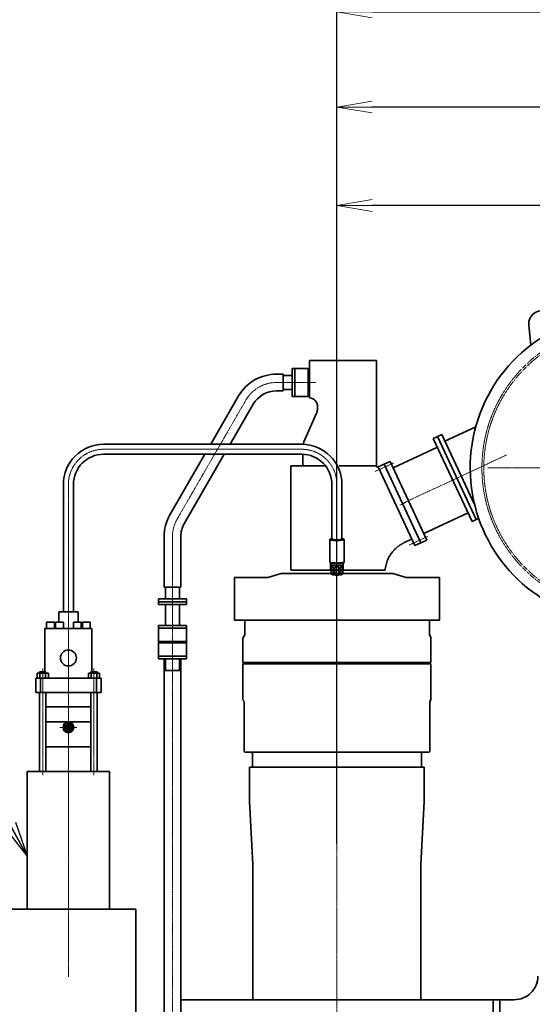
# Model space of a CAD drawing. Extents: x -23809 to 9948, y 8801 to 34538.
# Drawn here: x -20438 to -18256, y 18815 to 23008 of the extents above; entities that cross this region are included whole.
import ezdxf

# ---------------------------------------------------------------- set-up
doc = ezdxf.new("R2010")
doc.units = 0
doc.header["$LTSCALE"] = 5
doc.linetypes.add('CENTER', pattern=[2, 1.25, -0.25, 0.25, -0.25])
doc.linetypes.add('DASHED', pattern=[0.75, 0.5, -0.25])
doc.layers.get('0').update_dxf_attribs({"color": 255, "linetype": 'CONTINUOUS'})
doc.layers.get('Defpoints').update_dxf_attribs({"color": 8, "linetype": 'CONTINUOUS'})
for name, color, linetype, lineweight in [('CENT001', 2, 'CENTER', 18), ('center', 2, 'CENTER', 18), ('DASH001', 2, 'DASHED', 18), ('DIM001', 255, 'CONTINUOUS', 18), ('LINE001', 2, 'CONTINUOUS', 18), ('LINE002', 4, 'CONTINUOUS', 35)]:
    doc.layers.add(name, color=color, linetype=linetype, lineweight=lineweight)
doc.styles.add('Dim_std', font='simplex.shx', dxfattribs={"width": 0.8, "bigfont": 'extfont.shx'})
doc.dimstyles.new('S1-50', dxfattribs={"dimscale": 50, "dimtxt": 3, "dimasz": 3, "dimexe": 1, "dimexo": 0.6, "dimgap": 1, "dimtad": 3, "dimzin": 9, "dimdsep": 46, "dimtxsty": 'Dim_std', "dimblk1": 'OPEN', "dimblk2": 'OPEN', "dimsah": 1, "dimcen": 0, "dimazin": 2, "dimtfac": 1, "dimtmove": 0, "dimatfit": 0, "dimldrblk": 'OPEN', "dimfxl": 1, "dimtfill": 1, "dimtolj": 1, "dimtzin": 0, "dimarcsym": 0})

# ---------------------------------------------------------------- blocks, each defined once
blk = doc.blocks.new('_OPEN')
at = {"color": 0, "linetype": 'ByBlock'}
for p, q in [((-1, 0.167), (0, 0)), ((0, 0), (-1, -0.167)), ((0, 0), (-1, 0))]:
    blk.add_line(p, q, dxfattribs=at)
blk = doc.blocks.new('*D94')
at = {"layer": 'Defpoints', "color": 0, "ltscale": 0.5, "transparency": 16777216}
for p in [(-19087.6, 22216.6), (-19087.6, 21845.6), (-16207.6, 21146.9)]:
    blk.add_point(p, dxfattribs=at)
at = {"layer": 'DIM001', "color": 0, "linetype": 'ByBlock', "lineweight": -2, "ltscale": 0.5, "transparency": 16777216}
for p, q in [((-19087.6, 21875.6), (-19087.6, 22266.6)), ((-16207.6, 21176.9), (-16207.6, 22266.6)), ((-16357.6, 22216.6), (-18937.6, 22216.6))]:
    blk.add_line(p, q, dxfattribs=at)
at = {"layer": 'DIM001', "color": 0, "lineweight": -2, "ltscale": 0.5, "transparency": 16777216, "xscale": 150, "yscale": 150, "zscale": 150, "rotation": 180}
blk.add_blockref('_OPEN', (-19087.6, 22216.6), dxfattribs=at)
at = {"layer": 'DIM001', "color": 0, "lineweight": -2, "ltscale": 0.5, "transparency": 16777216, "xscale": 150, "yscale": 150, "zscale": 150}
blk.add_blockref('_OPEN', (-16207.6, 22216.6), dxfattribs=at)
at = {"layer": 'DIM001', "color": 0, "ltscale": 0.5, "transparency": 16777216, "insert": (-17647.6, 22341.6), "char_height": 150, "attachment_point": 5, "style": 'Dim_std', "bg_fill": 3, "box_fill_scale": 1.1, "bg_fill_color": 9, "bg_fill_true_color": 13158600, "bg_fill_transparency": 0}
blk.add_mtext('\\A1;2880', dxfattribs=at)
blk = doc.blocks.new('*D96')
at = {"layer": 'Defpoints', "color": 0, "ltscale": 0.5, "transparency": 16777216}
for p in [(-14787.6, 23041.3), (-19087.6, 21875.6), (-14787.6, 18786)]:
    blk.add_point(p, dxfattribs=at)
at = {"layer": 'DIM001', "color": 0, "linetype": 'ByBlock', "lineweight": -2, "ltscale": 0.5, "transparency": 16777216}
for p, q in [((-19087.6, 21905.6), (-19087.6, 23091.3)), ((-14787.6, 18816), (-14787.6, 23091.3)), ((-18937.6, 23041.3), (-14937.6, 23041.3))]:
    blk.add_line(p, q, dxfattribs=at)
at = {"layer": 'DIM001', "color": 0, "lineweight": -2, "ltscale": 0.5, "transparency": 16777216, "xscale": 150, "yscale": 150, "zscale": 150, "rotation": 180}
blk.add_blockref('_OPEN', (-19087.6, 23041.3), dxfattribs=at)
at = {"layer": 'DIM001', "color": 0, "lineweight": -2, "ltscale": 0.5, "transparency": 16777216, "xscale": 150, "yscale": 150, "zscale": 150}
blk.add_blockref('_OPEN', (-14787.6, 23041.3), dxfattribs=at)
at = {"layer": 'DIM001', "color": 0, "ltscale": 0.5, "transparency": 16777216, "insert": (-16937.6, 23166.3), "char_height": 150, "attachment_point": 5, "style": 'Dim_std', "bg_fill": 3, "box_fill_scale": 1.1, "bg_fill_color": 9, "bg_fill_true_color": 13158600, "bg_fill_transparency": 0}
blk.add_mtext('\\A1;4300', dxfattribs=at)
blk = doc.blocks.new('*D120')
at = {"layer": 'Defpoints', "color": 0, "ltscale": 0.5, "transparency": 16777216}
for p in [(-19087.6, 22635.8), (-15290.6, 21347.4), (-19087.6, 19470.1)]:
    blk.add_point(p, dxfattribs=at)
at = {"layer": 'DIM001', "color": 0, "linetype": 'ByBlock', "lineweight": -2, "ltscale": 0.5, "transparency": 16777216}
for p, q in [((-19087.6, 19500.1), (-19087.6, 22685.8)), ((-15290.6, 21377.4), (-15290.6, 22685.8)), ((-15440.6, 22635.8), (-18937.6, 22635.8))]:
    blk.add_line(p, q, dxfattribs=at)
at = {"layer": 'DIM001', "color": 0, "lineweight": -2, "ltscale": 0.5, "transparency": 16777216, "xscale": 150, "yscale": 150, "zscale": 150, "rotation": 180}
blk.add_blockref('_OPEN', (-19087.6, 22635.8), dxfattribs=at)
at = {"layer": 'DIM001', "color": 0, "lineweight": -2, "ltscale": 0.5, "transparency": 16777216, "xscale": 150, "yscale": 150, "zscale": 150}
blk.add_blockref('_OPEN', (-15290.6, 22635.8), dxfattribs=at)
at = {"layer": 'DIM001', "color": 0, "ltscale": 0.5, "transparency": 16777216, "insert": (-17189.1, 22800.1), "char_height": 150, "attachment_point": 5, "style": 'Dim_std', "bg_fill": 3, "box_fill_scale": 1.1, "bg_fill_color": 9, "bg_fill_true_color": 13158600, "bg_fill_transparency": 0}
blk.add_mtext('\\A1;(3797)', dxfattribs=at)

msp = doc.modelspace()

# ---------------------------------------------------------------- linework, layer by layer
at = {"layer": 'CENT001'}
for p, q in [((-19475.2513, 21387.9845), (-19767.5402, 20881.7279)), ((-19787.6366, 20806.7276), (-19787.6366, 19341.9274)), ((-20230.6374, 19520.8111), (-20230.6374, 20501.9429)), ((-20339.6374, 20245.885), (-20339.6374, 19791.485)), ((-20121.6374, 20245.885), (-20121.6374, 19791.485)), ((-20230.6374, 19994.485), (-20268.1374, 19994.485)), ((-20230.6374, 19994.485), (-20193.1374, 19994.485))]:
    msp.add_line(p, q, dxfattribs=at)
at = {"layer": 'CENT001', "ltscale": 0.5}
for p, q in [((-19087.6374, 21028.6728), (-19087.6374, 20738.7892)), ((-19787.6366, 18559.4473), (-19787.6366, 20741.6937))]:
    msp.add_line(p, q, dxfattribs=at)
at = {"layer": 'CENT001'}
for centre, start, end in [((-19345.3477, 21312.9842), 90, 149.999871), ((-20080.6374, 21028.6728), 90, 180), ((-19637.6366, 20806.7276), 149.999871, 180)]:
    msp.add_arc(centre, 150, start, end, dxfattribs=at)
at = {"layer": 'CENT001', "ltscale": 0.5}
msp.add_arc((-19237.6374, 21028.6728), 150, 0, 90, dxfattribs=at)
at = {"layer": 'center'}
for p, q in [((-19087.6374, 21845.6086), (-19087.6374, 11532.7528)), ((-19345.3477, 21462.9842), (-19177.5522, 21462.9842)), ((-18808.9518, 20947.7879), (-18364.1484, 21155.2031)), ((-20230.6374, 18932.4363), (-20230.6374, 21028.6728))]:
    msp.add_line(p, q, dxfattribs=at)
at = {"layer": 'center', "ltscale": 0.5}
for p, q in [((-18925.2817, 21084.2297), (-18845.4743, 21121.0315)), ((-18820.2545, 20940.1198), (-18795.8646, 20951.493)), ((-18815.1957, 20961.1098), (-18802.7827, 20934.4902)), ((-18780.8116, 20770.9353), (-18701.0041, 20807.7371))]:
    msp.add_line(p, q, dxfattribs=at)
at = {"layer": 'LINE001', "ltscale": 0.5}
for p, q in [((-19237.6374, 21178.6728), (-20080.6374, 21178.6728)), ((-19487.6374, 20112.4855), (-19483.1374, 20104.6913))]:
    msp.add_line(p, q, dxfattribs=at)
at = {"layer": 'LINE002'}
for p, q in [((-18919.4624, 21556.985), (-19203.8874, 21556.985)), ((-19203.8874, 21556.985), (-18919.4624, 21556.985)), ((-19203.8874, 21556.985), (-19203.8874, 21397.9845)), ((-18919.4624, 21556.985), (-18919.4624, 21103.7537)), ((-19505.9952, 21405.7345), (-19624.7635, 21200.0228)), ((-19444.5075, 21370.2344), (-19542.7797, 21200.0228)), ((-19170.175, 21360.9483), (-19170.175, 21351.8166)), ((-19174.1033, 21333.1109), (-19227.9798, 21210.4937)), ((-18677.4737, 21224.2558), (-18661.0865, 21231.8973)), ((-18659.3476, 21232.7082), (-18641.2214, 21241.1605)), ((-18848.9331, 21099.6457), (-18660.369, 21187.5746)), ((-19649.4165, 21157.3228), (-19798.2841, 20899.478)), ((-19567.4327, 21157.3228), (-19736.7964, 20863.9778)), ((-19232.5621, 21157.0094), (-19232.5621, 21108.4855)), ((-19283.5623, 20664.9855), (-19283.5623, 21108.4855)), ((-18912.2294, 21103.7537), (-18755.9217, 20768.5507)), ((-18887.1996, 21115.4548), (-18861.823, 21127.2881)), ((-18887.1475, 21115.4791), (-18730.8309, 20780.1209)), ((-18861.823, 21127.2881), (-18705.4542, 20791.9542)), ((-19108.9874, 21028.6728), (-19108.9874, 20795.7865)), ((-19066.2874, 21028.6728), (-19066.2874, 20795.5075)), ((-18718.3441, 20819.5966), (-18529.78, 20907.5255)), ((-19823.1366, 20806.6667), (-19823.1366, 20591.4504)), ((-19752.1356, 20806.2467), (-19752.1356, 20591.4504)), ((-19116.5971, 20796.1309), (-19117.5871, 20795.1601)), ((-19112.9374, 20794.7665), (-19112.6863, 20795.2614)), ((-19111.6962, 20796.2321), (-19112.6863, 20795.2614)), ((-19111.9374, 20795.7568), (-19111.696, 20796.2323)), ((-19105.7058, 20795.3994), (-19105.8874, 20795.7568)), ((-19069.3874, 20795.7568), (-19069.569, 20795.3994)), ((-19063.5788, 20796.2323), (-19063.3374, 20795.7568)), ((-19063.5786, 20796.2321), (-19062.5885, 20795.2614)), ((-19062.5885, 20795.2614), (-19062.3374, 20794.7665)), ((-19058.6777, 20796.1309), (-19057.6876, 20795.1601)), ((-18768.7618, 20796.0865), (-18800.8611, 20781.1183)), ((-19117.5871, 20795.1601), (-19117.8874, 20794.5685)), ((-19117.8874, 20794.5685), (-19117.8874, 20698.5125)), ((-19112.9374, 20794.7665), (-19112.9374, 20794.2831)), ((-19104.805, 20794.8976), (-19104.6374, 20795.1643)), ((-19070.6374, 20795.1643), (-19070.4697, 20794.8976)), ((-19062.3374, 20794.7665), (-19062.3374, 20794.283)), ((-19057.3874, 20794.5685), (-19057.6876, 20795.1601)), ((-19057.3874, 20794.5685), (-19057.3874, 20698.5125)), ((-18829.4238, 20763.433), (-18829.7834, 20763.1457)), ((-18822.3441, 20768.7204), (-18822.9108, 20768.3219)), ((-18821.7782, 20769.1143), (-18822.3441, 20768.7204)), ((-18730.8309, 20780.1209), (-18705.4542, 20791.9542)), ((-19117.8874, 20698.5125), (-19117.5871, 20697.9208)), ((-19117.5871, 20697.9208), (-19116.5971, 20696.9501)), ((-19116.1374, 20695.5417), (-19116.1374, 20696.6547)), ((-19112.9374, 20693.7774), (-19112.9374, 20686.8273)), ((-19112.9374, 20686.8273), (-19112.7215, 20686.3684)), ((-19112.1374, 20684.8075), (-19112.1374, 20647.6556)), ((-19111.7764, 20677.7298), (-19111.7764, 20647.0725)), ((-19103.3355, 20675.695), (-19103.3355, 20645.0378)), ((-19096.0783, 20675.1119), (-19096.0783, 20644.4547)), ((-19079.1964, 20675.1119), (-19079.1964, 20644.4547)), ((-19071.9393, 20675.695), (-19071.9393, 20645.0378)), ((-19063.4983, 20677.7298), (-19063.4983, 20647.0725)), ((-19058.1295, 20694.3099), (-19063.4719, 20694.3749)), ((-19063.4718, 20694.3749), (-19063.4718, 20695.2393)), ((-19063.1374, 20684.8075), (-19063.1374, 20647.6556)), ((-19062.553, 20686.3685), (-19062.3374, 20686.8273)), ((-19062.3374, 20694.3611), (-19062.3374, 20686.8273)), ((-19058.1295, 20696.2904), (-19059.747, 20696.3101)), ((-19057.6876, 20697.9208), (-19058.6777, 20696.9501)), ((-19057.6937, 20696.9836), (-19058.6318, 20696.9951)), ((-19057.6937, 20696.9836), (-19058.1295, 20696.2904)), ((-19058.1295, 20694.3099), (-19058.1295, 20696.2904)), ((-19057.6937, 20695.0031), (-19058.1295, 20694.3099)), ((-19057.6937, 20695.0031), (-19057.6937, 20697.9208)), ((-19057.6876, 20697.9208), (-19057.3874, 20698.5125)), ((-19382.3248, 20632.4855), (-19524.1374, 20632.4855)), ((-19524.1374, 20632.4855), (-19524.1374, 20450.4855)), ((-19325.1374, 20649.4855), (-19382.3248, 20632.4855)), ((-18850.1374, 20649.4855), (-19325.1374, 20649.4855)), ((-19283.5623, 20664.9855), (-19283.0623, 20664.4855)), ((-19283.0623, 20664.4855), (-18882.6374, 20664.4855)), ((-19111.7764, 20647.0725), (-19110.8395, 20646.5143)), ((-19110.8569, 20646.5242), (-19108.9756, 20645.481)), ((-19064.4179, 20646.5242), (-19066.2991, 20645.481)), ((-19064.4353, 20646.5143), (-19063.4983, 20647.0725)), ((-18850.1374, 20649.4855), (-18792.9499, 20632.4855)), ((-18792.9499, 20632.4855), (-18651.1374, 20632.4855)), ((-18651.1374, 20632.4855), (-18651.1374, 20450.4855)), ((-19823.1366, 20591.4504), (-19752.1356, 20591.4504)), ((-19817.8857, 20591.4504), (-19817.8857, 20541.4498)), ((-19817.8856, 20591.4504), (-19817.8856, 20541.4498)), ((-19757.3865, 20591.4504), (-19757.3865, 20541.4498)), ((-19757.3864, 20591.4504), (-19757.3864, 20541.4498)), ((-19847.6365, 20541.4498), (-19847.6365, 20517.4502)), ((-19847.6365, 20541.4498), (-19727.6366, 20541.4498)), ((-19847.6365, 20529.45), (-19727.6366, 20529.45)), ((-19847.6365, 20517.4502), (-19727.6366, 20517.4502)), ((-19817.8857, 20517.4502), (-19817.8857, 20428.385)), ((-19757.3865, 20517.4502), (-19757.3865, 20428.385)), ((-19727.6366, 20541.4498), (-19727.6366, 20517.4502)), ((-20271.6374, 20486.9429), (-20271.6374, 20441.985)), ((-20189.6374, 20486.9429), (-20271.6373, 20486.9429)), ((-20189.6374, 20486.9429), (-20189.6374, 20441.985)), ((-20323.1374, 20415.985), (-20323.1374, 20441.985)), ((-20290.1374, 20441.985), (-20323.1374, 20441.985)), ((-20290.1374, 20415.985), (-20290.1374, 20441.985)), ((-20285.1374, 20415.985), (-20285.1374, 20441.985)), ((-20252.1374, 20441.985), (-20285.1374, 20441.985)), ((-20252.1374, 20415.985), (-20252.1374, 20441.985)), ((-20209.1374, 20415.985), (-20209.1374, 20441.985)), ((-20176.1374, 20441.985), (-20209.1374, 20441.985)), ((-20176.1374, 20415.985), (-20176.1374, 20441.985)), ((-20171.1374, 20415.985), (-20171.1374, 20441.985)), ((-20138.1374, 20441.985), (-20171.1374, 20441.985)), ((-20138.1374, 20415.985), (-20138.1374, 20441.985)), ((-19847.6366, 20428.385), (-19847.6366, 20322.1115)), ((-19727.6367, 20428.385), (-19847.6366, 20428.385)), ((-19727.6367, 20428.385), (-19727.6367, 20318.1253)), ((-18651.1374, 20450.4855), (-19524.1374, 20450.4855)), ((-19479.6374, 20450.4855), (-19479.6374, 20388.8778)), ((-18693.6374, 20450.4855), (-18693.6374, 20388.8778)), ((-20330.6374, 20415.985), (-20330.6374, 20230.885)), ((-20130.6374, 20415.985), (-20330.6373, 20415.985)), ((-20130.6374, 20415.985), (-20130.6374, 20230.885)), ((-19727.6367, 20416.3851), (-19847.6366, 20416.3851)), ((-19479.6374, 20388.8778), (-19487.6374, 20375.0214)), ((-18693.6374, 20388.8778), (-18687.6374, 20378.4855)), ((-18687.6374, 20378.4855), (-18687.6374, 20270.4855)), ((-19727.6367, 20359.8834), (-19847.6366, 20359.8834)), ((-19727.6367, 20354.8846), (-19847.6366, 20354.8846)), ((-19487.6374, 20375.0214), (-19487.6374, 20270.4855)), ((-19847.6366, 20322.1115), (-19847.6366, 20286.3848)), ((-19727.6367, 20298.3847), (-19847.6366, 20298.3847)), ((-19727.6367, 20318.1253), (-19727.6367, 20286.3848)), ((-19727.6367, 20286.3848), (-19847.6366, 20286.3848)), ((-19823.1367, 20286.3848), (-19823.1367, 18720.9855)), ((-19817.8857, 20286.3848), (-19817.8857, 20236.3833)), ((-19757.3865, 20286.3848), (-19757.3865, 20236.3833)), ((-19752.1357, 20286.3848), (-19752.1357, 18834.9851)), ((-18687.6374, 20270.4855), (-19487.6374, 20270.4855)), ((-18687.6374, 20264.4855), (-19487.6374, 20264.4855)), ((-19487.6374, 20264.4855), (-19487.6374, 20112.4855)), ((-18687.6374, 20264.4855), (-18687.6374, 20112.4855)), ((-20363.3087, 20203.485), (-20363.3087, 20225.485)), ((-20315.966, 20225.485), (-20363.3087, 20225.485)), ((-20353.1374, 20225.485), (-20353.1374, 20230.885)), ((-20326.1374, 20230.885), (-20353.1373, 20230.885)), ((-20351.4731, 20203.485), (-20351.4731, 20225.485)), ((-20327.8017, 20203.485), (-20327.8017, 20225.485)), ((-20326.1374, 20225.485), (-20326.1374, 20230.885)), ((-20315.966, 20203.485), (-20315.966, 20225.485)), ((-20145.3087, 20203.485), (-20145.3087, 20225.485)), ((-20097.966, 20225.485), (-20145.3087, 20225.485)), ((-20135.1374, 20225.485), (-20135.1374, 20230.885)), ((-20108.1374, 20230.885), (-20135.1373, 20230.885)), ((-20133.4731, 20203.485), (-20133.4731, 20225.485)), ((-20109.8017, 20203.485), (-20109.8017, 20225.485)), ((-20108.1374, 20225.485), (-20108.1374, 20230.885)), ((-20097.966, 20203.485), (-20097.966, 20225.485)), ((-19752.1357, 20236.3833), (-19823.1367, 20236.3833)), ((-20369.6374, 20203.485), (-20369.6374, 20143.485)), ((-20091.6374, 20203.485), (-20369.6374, 20203.485)), ((-20349.6374, 20203.485), (-20349.6374, 20143.485)), ((-20111.6374, 20203.485), (-20111.6374, 20143.485)), ((-20091.6374, 20203.485), (-20091.6374, 20143.485)), ((-20091.6374, 20143.485), (-20369.6374, 20143.485)), ((-20353.1374, 19806.485), (-20353.1374, 20143.485)), ((-20326.1374, 19806.485), (-20326.1374, 20143.485)), ((-20135.1374, 19806.485), (-20135.1374, 20143.485)), ((-20108.1374, 19806.485), (-20108.1374, 20143.485)), ((-19483.1374, 20104.6913), (-19483.1374, 19892.4855)), ((-18687.6374, 20112.4855), (-18692.1374, 20104.6913)), ((-18692.1374, 20104.6913), (-18692.1374, 19892.4855)), ((-20135.1374, 20081.485), (-20326.1374, 20081.485)), ((-20135.1374, 20018.485), (-20326.1374, 20018.485)), ((-20135.1374, 19911.485), (-20326.1374, 19911.485)), ((-19480.1374, 19889.4855), (-19483.1374, 19892.4855)), ((-18695.1374, 19889.4855), (-19480.1374, 19889.4855)), ((-19453.6374, 19889.4855), (-19464.6374, 19889.4855)), ((-19447.6374, 19883.4855), (-19447.6374, 19825.4855)), ((-18727.6374, 19883.4855), (-18727.6374, 19825.4855)), ((-18695.1374, 19889.4855), (-18692.1374, 19892.4855)), ((-20405.6374, 19806.485), (-20055.1374, 19806.485)), ((-20405.6374, 19512.485), (-20405.6374, 19806.485)), ((-20055.1374, 19806.485), (-20055.1374, 19220.985)), ((-19459.1374, 19825.4855), (-19459.1374, 19678.2764)), ((-18716.1374, 19825.4855), (-19459.1374, 19825.4855)), ((-18716.1374, 19825.4855), (-18716.1374, 19678.2764)), ((-19459.1374, 19678.2764), (-19445.1374, 19411.1405)), ((-18716.1374, 19678.2764), (-18730.1374, 19411.1405)), ((-20406.1374, 19220.985), (-20406.1374, 19512.485)), ((-19445.1374, 19411.1405), (-19445.1374, 18834.9855)), ((-18730.1374, 19411.1405), (-18730.1374, 18834.9855)), ((-20055.1374, 19220.985), (-20406.1374, 19220.985)), ((-19752.6369, 18834.9855), (-19752.6369, 17604.9057)), ((-19075.3821, 18834.9855), (-19752.6369, 18834.9855)), ((-18332.9531, 18834.9855), (-19087.6374, 18834.9855)), ((-18422.6366, 18834.9855), (-18422.6366, 17334.985)), ((-18394.6381, 18834.9855), (-18422.6366, 18834.9855)), ((-18394.6381, 18834.9855), (-18394.6381, 17334.985))]:
    msp.add_line(p, q, dxfattribs=at)
at = {"layer": 'LINE002', "ltscale": 0.5}
for p, q in [((-19278.6363, 21522.9842), (-19210.1363, 21522.9842)), ((-19278.6363, 21522.9842), (-19278.6363, 21402.9842)), ((-19266.6365, 21522.9842), (-19266.6365, 21402.9842)), ((-19210.1363, 21522.9842), (-19210.1363, 21402.9842)), ((-19344.9625, 21498.4838), (-19316.6368, 21498.4838)), ((-19316.6368, 21498.4838), (-19316.6368, 21427.4837)), ((-19316.6368, 21493.2342), (-19278.6363, 21493.2342)), ((-19345.0093, 21427.4837), (-19316.6368, 21427.4837)), ((-19316.6368, 21432.7343), (-19278.6363, 21432.7343)), ((-19278.6363, 21402.9842), (-19210.1363, 21402.9842)), ((-18628.0491, 21212.9124), (-18497.1583, 21273.9478)), ((-18677.4737, 21224.2558), (-18512.6526, 20870.7958)), ((-18659.3476, 21232.7082), (-18494.5264, 20879.2481)), ((-18641.2214, 21241.1605), (-18501.1419, 20940.759)), ((-19237.6374, 21200.0228), (-20080.6374, 21200.0228)), ((-19237.6374, 21157.3228), (-20080.6374, 21157.3228)), ((-19283.5623, 21108.4855), (-19136.7376, 21108.4855)), ((-19077.7702, 21108.4855), (-18919.4624, 21108.4855)), ((-18912.2294, 21103.7537), (-18919.4624, 21103.7537)), ((-18912.2294, 21103.7537), (-18887.1475, 21115.4791)), ((-20251.9874, 21028.6728), (-20251.9874, 20486.9429)), ((-20209.2874, 21028.6728), (-20209.2874, 20486.9429)), ((-18494.5264, 20879.2481), (-18484.2735, 20884.0292)), ((-18512.6526, 20870.7958), (-18496.2794, 20878.4307)), ((-18837.5452, 20756.4521), (-18829.7834, 20763.1457)), ((-18755.9739, 20768.5267), (-18730.8309, 20780.1209)), ((-19114.6372, 20694.3205), (-19114.6372, 20670.2811)), ((-19060.6376, 20694.3404), (-19060.6376, 20670.2811)), ((-19115.6374, 20665.4856), (-19112.1374, 20665.4856)), ((-19063.1374, 20665.4856), (-19059.6373, 20665.4856)), ((-19943.277, 19220.985), (-20517.9977, 19220.985)), ((-19943.277, 19220.985), (-19943.277, 18888.985)), ((-19943.277, 18888.985), (-19943.277, 18720.9855))]:
    msp.add_line(p, q, dxfattribs=at)
at = {"layer": 'LINE002'}
for points in [[(-19116.597, 20796.1309), (-19116.8874, 20795.5587), (-19116.5897, 20794.9794), (-19115.7025, 20794.4119), (-19114.2441, 20793.8677), (-19112.244, 20793.3579), (-19109.7431, 20792.8929), (-19106.7921, 20792.4822), (-19103.4511, 20792.1342), (-19099.7883, 20791.8558), (-19095.8781, 20791.6528), (-19091.8001, 20791.5294), (-19087.6374, 20791.4879)], [(-19108.9874, 20798.3297), (-19109.7431, 20798.2246), (-19112.244, 20797.7596), (-19114.2441, 20797.2498), (-19115.7025, 20796.7056), (-19116.597, 20796.1309)], [(-19063.3374, 20795.7568), (-19063.6365, 20795.2278), (-19064.5266, 20794.7118), (-19065.9858, 20794.2215), (-19067.9781, 20793.769), (-19070.4545, 20793.3654), (-19073.3541, 20793.0208), (-19076.6053, 20792.7435), (-19080.1282, 20792.5404), (-19083.836, 20792.4165), (-19087.6374, 20792.3749), (-19091.4388, 20792.4165), (-19095.1466, 20792.5404), (-19098.6695, 20792.7435), (-19101.9207, 20793.0208), (-19104.8202, 20793.3654), (-19107.2966, 20793.769), (-19109.289, 20794.2215), (-19110.7482, 20794.7118), (-19111.6382, 20795.2278), (-19111.9374, 20795.7568)], [(-19111.696, 20796.2323), (-19111.6382, 20796.2858), (-19110.7482, 20796.8018), (-19109.289, 20797.2921), (-19108.9874, 20797.3606)], [(-19105.8874, 20795.7568), (-19105.6102, 20796.1978), (-19104.7869, 20796.6254), (-19104.6374, 20796.6701)], [(-19069.569, 20795.3994), (-19069.6646, 20795.3158), (-19070.4878, 20794.8882), (-19071.8322, 20794.4869), (-19073.6568, 20794.1242), (-19075.9062, 20793.8111), (-19078.5121, 20793.5572), (-19081.3953, 20793.3701), (-19084.4682, 20793.2555), (-19087.6374, 20793.2169), (-19090.8066, 20793.2555), (-19093.8794, 20793.3701), (-19096.7626, 20793.5572), (-19099.3685, 20793.8111), (-19101.618, 20794.1242), (-19103.4426, 20794.4869), (-19104.7869, 20794.8882), (-19105.6102, 20795.3158), (-19105.7058, 20795.3994)], [(-19087.6374, 20791.4879), (-19083.4747, 20791.5294), (-19079.3967, 20791.6528), (-19075.4865, 20791.8558), (-19071.8236, 20792.1342), (-19068.4827, 20792.4822), (-19065.5317, 20792.8929), (-19063.0307, 20793.3579), (-19061.0306, 20793.8677), (-19059.5722, 20794.4119), (-19058.6851, 20794.9794), (-19058.3874, 20795.5587), (-19058.6777, 20796.1309)], [(-19070.6374, 20796.6701), (-19070.4878, 20796.6254), (-19069.6646, 20796.1978), (-19069.3874, 20795.7568)], [(-19058.6777, 20796.1309), (-19059.5722, 20796.7056), (-19061.0306, 20797.2498), (-19063.0307, 20797.7596), (-19065.5317, 20798.2246), (-19066.2874, 20798.3297)], [(-19066.2874, 20797.3606), (-19065.9858, 20797.2921), (-19064.5266, 20796.8018), (-19063.6365, 20796.2858), (-19063.5788, 20796.2323)], [(-19117.8874, 20794.5685), (-19117.5795, 20793.9693), (-19116.662, 20793.3824), (-19115.1537, 20792.8196), (-19113.0853, 20792.2924), (-19110.4988, 20791.8115), (-19107.4469, 20791.3868), (-19103.9918, 20791.0268), (-19100.2037, 20790.7389), (-19096.1598, 20790.529), (-19091.9424, 20790.4013), (-19087.6374, 20790.3585)], [(-19114.1553, 20795.0107), (-19113.8725, 20794.741), (-19113.1412, 20794.3541), (-19111.9228, 20793.9296), (-19110.2429, 20793.5102), (-19108.1413, 20793.1171), (-19105.6624, 20792.7626), (-19102.8544, 20792.4553), (-19099.77, 20792.2019), (-19096.4659, 20792.0074), (-19093.0022, 20791.8756), (-19089.4416, 20791.809), (-19085.8484, 20791.8088), (-19082.2875, 20791.8751), (-19078.8232, 20792.0067), (-19075.518, 20792.201), (-19072.4322, 20792.4542), (-19069.6226, 20792.7613), (-19067.1418, 20793.1157), (-19065.0382, 20793.5089), (-19063.3561, 20793.9284), (-19062.1355, 20794.3533), (-19061.4026, 20794.7407), (-19061.1194, 20795.0107)], [(-19112.4481, 20794.1126), (-19112.6259, 20794.2157), (-19112.9374, 20794.7665)], [(-19087.6374, 20790.3585), (-19083.3324, 20790.4013), (-19079.115, 20790.529), (-19075.0711, 20790.7389), (-19071.283, 20791.0268), (-19067.8278, 20791.3868), (-19064.776, 20791.8115), (-19062.1895, 20792.2924), (-19060.121, 20792.8196), (-19058.6127, 20793.3824), (-19057.6953, 20793.9693), (-19057.3874, 20794.5685)], [(-19062.3374, 20794.7665), (-19062.6488, 20794.2157), (-19062.8264, 20794.1128)], [(-18837.5452, 20756.4521), (-18839.3743, 20754.7255), (-18841.38, 20752.761), (-18843.6187, 20750.474), (-18846.015, 20747.907), (-18848.3604, 20745.268)], [(-18822.9108, 20768.3219), (-18823.8154, 20767.6775), (-18824.6824, 20767.0497), (-18825.5174, 20766.4352), (-18826.3249, 20765.8317), (-18827.1113, 20765.236), (-18827.8841, 20764.6422), (-18828.6519, 20764.0435), (-18829.4238, 20763.433)], [(-18800.8611, 20781.1183), (-18802.5913, 20780.2972), (-18804.361, 20779.4277), (-18806.1066, 20778.5401), (-18807.7683, 20777.6666), (-18809.3112, 20776.8303), (-18810.7384, 20776.0348), (-18812.0495, 20775.2851), (-18813.2317, 20774.593), (-18814.2741, 20773.97), (-18815.1872, 20773.4143), (-18815.9905, 20772.9176), (-18816.7028, 20772.471), (-18817.3415, 20772.0656), (-18817.9231, 20771.6922), (-18818.4638, 20771.3415), (-18818.9794, 20771.0038), (-18819.4803, 20770.6727), (-18819.9631, 20770.3507), (-18820.4188, 20770.0442), (-18820.83, 20769.7653), (-18821.1835, 20769.524), (-18821.7782, 20769.1143)], [(-18848.3604, 20745.268), (-18851.2019, 20741.8846), (-18853.9985, 20738.3344), (-18856.7121, 20734.6541), (-18859.3178, 20730.8714), (-18861.8078, 20726.9947), (-18864.2235, 20722.9487), (-18866.6049, 20718.6355), (-18868.9793, 20713.9468), (-18871.3189, 20708.8543), (-18873.5324, 20703.4793), (-18875.5374, 20697.9821), (-18877.2953, 20692.4741), (-18878.8123, 20686.9636), (-18880.0993, 20681.4345), (-18881.1645, 20675.8616), (-18882.0114, 20670.2192), (-18882.6374, 20664.4855)], [(-19117.5871, 20697.9208), (-19116.662, 20697.3264), (-19115.1537, 20696.7636), (-19113.0853, 20696.2364), (-19110.4988, 20695.7555), (-19107.4469, 20695.3308), (-19103.9918, 20694.9708), (-19100.2037, 20694.6829), (-19096.1598, 20694.473), (-19091.9424, 20694.3453), (-19087.6374, 20694.3025)], [(-19116.597, 20696.9501), (-19115.7025, 20696.3753), (-19114.2441, 20695.8311), (-19112.244, 20695.3214), (-19109.7431, 20694.8564), (-19106.7921, 20694.4457), (-19103.4511, 20694.0976), (-19099.7883, 20693.8193), (-19095.8781, 20693.6163), (-19091.8001, 20693.4928), (-19087.6374, 20693.4514)], [(-19063.4719, 20694.3749), (-19065.0982, 20693.8308), (-19067.3158, 20693.3288), (-19070.0701, 20692.8812), (-19073.2934, 20692.499), (-19076.9064, 20692.1917), (-19080.8202, 20691.9667), (-19084.9386, 20691.8297), (-19089.1603, 20691.784), (-19093.3814, 20691.8307), (-19097.4982, 20691.9687), (-19101.4093, 20692.1946), (-19105.0186, 20692.5028), (-19108.2373, 20692.8857), (-19110.9862, 20693.334), (-19113.1976, 20693.8366), (-19114.8173, 20694.3811), (-19115.8053, 20694.9541), (-19116.1374, 20695.5417)], [(-19112.7215, 20686.3684), (-19111.9125, 20685.8353), (-19110.6511, 20685.3646), (-19108.9211, 20684.9237), (-19106.7578, 20684.5215), (-19104.2054, 20684.1663), (-19101.3156, 20683.8652), (-19098.1474, 20683.6244), (-19094.7652, 20683.4489), (-19091.2379, 20683.3421), (-19087.6374, 20683.3062)], [(-19112.1374, 20684.8075), (-19112.2789, 20685.6283), (-19112.5795, 20686.1978), (-19112.7215, 20686.3684)], [(-19111.7764, 20677.7298), (-19111.7663, 20678.0668), (-19111.7338, 20678.3883), (-19111.6774, 20678.674), (-19111.5961, 20678.9145), (-19111.4878, 20679.1093), (-19111.349, 20679.2602), (-19111.1745, 20679.3692), (-19110.9582, 20679.4378), (-19110.6922, 20679.4671), (-19110.3669, 20679.4579), (-19109.9709, 20679.4101), (-19109.4902, 20679.323), (-19108.9062, 20679.1931), (-19108.2384, 20679.0236), (-19107.5691, 20678.8336), (-19106.9396, 20678.6335), (-19106.3509, 20678.4216), (-19105.8033, 20678.1957), (-19105.2971, 20677.9528), (-19104.8336, 20677.6901), (-19104.4168, 20677.4053), (-19104.0528, 20677.0967), (-19103.7501, 20676.7637), (-19103.5213, 20676.4091), (-19103.3809, 20676.0457), (-19103.3355, 20675.695)], [(-19096.0783, 20675.1119), (-19096.0227, 20675.4545), (-19095.8497, 20675.7928), (-19095.5642, 20676.1061), (-19095.18, 20676.3841), (-19094.7074, 20676.6254), (-19094.1516, 20676.832), (-19093.5136, 20677.0062), (-19092.7918, 20677.15), (-19091.9824, 20677.2656), (-19091.08, 20677.3549), (-19090.0773, 20677.4194), (-19088.9669, 20677.46), (-19087.7357, 20677.4759), (-19086.448, 20677.4632), (-19085.2597, 20677.4224), (-19084.2173, 20677.3567), (-19083.2968, 20677.2662), (-19082.4815, 20677.1498), (-19081.7591, 20677.0057), (-19081.1216, 20676.8315), (-19080.5662, 20676.625), (-19080.0941, 20676.3837), (-19079.7102, 20676.1058), (-19079.4249, 20675.7926), (-19079.252, 20675.4544), (-19079.1964, 20675.1119)], [(-19087.6374, 20694.3025), (-19083.3324, 20694.3453), (-19079.115, 20694.473), (-19075.0711, 20694.6829), (-19071.283, 20694.9708), (-19067.8278, 20695.3308), (-19064.776, 20695.7555), (-19062.1895, 20696.2364), (-19060.121, 20696.7636), (-19058.6127, 20697.3264), (-19057.6876, 20697.9208)], [(-19087.6374, 20693.4514), (-19083.4747, 20693.4928), (-19079.3967, 20693.6163), (-19075.4865, 20693.8193), (-19071.8236, 20694.0976), (-19068.4827, 20694.4457), (-19065.5317, 20694.8564), (-19063.0307, 20695.3214), (-19061.0306, 20695.8311), (-19059.5722, 20696.3753), (-19058.6777, 20696.9501)], [(-19087.6374, 20683.3062), (-19084.0368, 20683.3421), (-19080.5095, 20683.4489), (-19077.1274, 20683.6244), (-19073.9592, 20683.8652), (-19071.0694, 20684.1663), (-19068.5169, 20684.5215), (-19066.3537, 20684.9237), (-19064.6237, 20685.3646), (-19063.3622, 20685.8353), (-19062.553, 20686.3685)], [(-19071.9393, 20675.695), (-19071.8939, 20676.0455), (-19071.7537, 20676.4087), (-19071.5251, 20676.7631), (-19071.2226, 20677.0961), (-19070.8588, 20677.4046), (-19070.4422, 20677.6894), (-19069.9789, 20677.9521), (-19069.4736, 20678.1947), (-19068.9303, 20678.4191), (-19068.3532, 20678.6274), (-19067.747, 20678.8212), (-19067.1176, 20679.0016), (-19066.4711, 20679.1684), (-19065.8523, 20679.309), (-19065.3329, 20679.4055), (-19064.9187, 20679.457), (-19064.5859, 20679.4673), (-19064.3175, 20679.438), (-19064.1007, 20679.3694), (-19063.9261, 20679.2605), (-19063.7872, 20679.1096), (-19063.6788, 20678.915), (-19063.5975, 20678.6745), (-19063.541, 20678.3887), (-19063.5085, 20678.067), (-19063.4983, 20677.7298)], [(-19062.553, 20686.3685), (-19062.7292, 20686.1504), (-19063.0053, 20685.6014), (-19063.1374, 20684.8075)], [(-19112.1374, 20647.6556), (-19112.047, 20647.363), (-19111.7764, 20647.0725)], [(-19110.8395, 20646.5143), (-19110.561, 20646.3635), (-19109.3573, 20645.7921)], [(-19109.3573, 20645.7921), (-19108.1564, 20645.3602), (-19106.9551, 20645.0707), (-19105.7541, 20644.9236), (-19104.5507, 20644.9147), (-19103.3355, 20645.0378)], [(-19108.9752, 20645.4809), (-19108.66, 20645.3238), (-19107.4587, 20644.8978), (-19105.8146, 20644.5015), (-19103.7645, 20644.1438), (-19101.3542, 20643.8325), (-19098.6374, 20643.5747), (-19095.6749, 20643.3762), (-19092.5328, 20643.2413), (-19089.2814, 20643.1731), (-19085.9933, 20643.1731), (-19082.7419, 20643.2413), (-19079.5999, 20643.3762), (-19076.6374, 20643.5747), (-19073.9206, 20643.8325), (-19071.5102, 20644.1438), (-19069.4601, 20644.5015), (-19067.8161, 20644.8978), (-19066.6148, 20645.3238), (-19066.2995, 20645.4809)], [(-19103.3355, 20645.0378), (-19101.0821, 20644.8052), (-19098.6524, 20644.61), (-19096.0783, 20644.4547)], [(-19096.0783, 20644.4547), (-19093.6474, 20644.0386), (-19091.2401, 20643.7574), (-19088.8382, 20643.615), (-19086.4357, 20643.615), (-19084.0337, 20643.7575), (-19081.6269, 20644.0387), (-19079.1964, 20644.4547)], [(-19079.1964, 20644.4547), (-19076.6223, 20644.61), (-19074.1926, 20644.8052), (-19071.9393, 20645.0378)], [(-19071.9393, 20645.0378), (-19070.7238, 20644.9147), (-19069.5201, 20644.9237), (-19068.3192, 20645.0707), (-19067.1179, 20645.3603)], [(-19067.1179, 20645.3603), (-19065.917, 20645.7923), (-19064.7135, 20646.3636), (-19064.4353, 20646.5143)], [(-19063.4983, 20647.0725), (-19063.2278, 20647.363), (-19063.1374, 20647.6556)]]:
    msp.add_lwpolyline(points, dxfattribs=at)
for centre, radius in [((-20230.6374, 20289.985), 34), ((-20230.6374, 19994.485), 22.5), ((-20230.6374, 19994.485), 18.5), ((-20230.6374, 19994.485), 12.1243), ((-20230.6374, 19994.485), 7), ((-20230.6374, 19994.485), 3)]:
    msp.add_circle(centre, radius, dxfattribs=at)
for centre, radius, start, end in [((-19345.3477, 21312.9842), 185.5, 89.881014, 149.999871), ((-19345.3477, 21312.9842), 114.5, 89.8306754, 149.999871), ((-19207.375, 21360.9483), 37.2, 0, 84.620483), ((-19216.675, 21351.8166), 46.5, 336.27967, 0), ((-20080.6374, 21028.6728), 171.35, 90, 180), ((-19178.3125, 21188.6704), 54.25, 156.279845, 167.8320661), ((-20080.6374, 21028.6728), 128.65, 90, 180), ((-19637.6366, 20806.7276), 185.5, 149.999871, 180.0188133), ((-19637.6366, 20806.7276), 114.5, 149.999871, 180.2406556), ((-19453.6374, 19883.4855), 6, 0, 90), ((-18721.6374, 19883.4855), 6, 90, 180)]:
    msp.add_arc(centre, radius, start, end, dxfattribs=at)
at = {"layer": 'LINE002', "ltscale": 0.5}
for centre, radius, start, end in [((-19237.6374, 21028.6728), 171.35, 0, 90), ((-19237.6374, 21028.6728), 128.65, 0, 90), ((-19126.6375, 20670.2811), 12, 336.44496, 0), ((-19048.6373, 20670.2811), 12, 180, 203.55504), ((-18332.6369, 18934.985), 100, 269.8188149, 0)]:
    msp.add_arc(centre, radius, start, end, dxfattribs=at)

# ---------------------------------------------------------------- leaders
at = {"layer": 'DIM001'}
msp.add_leader([(-20406.1374, 19446.8656), (-21056.7495, 20640.0395)], dimstyle='S1-50', override={"dimgap": 1, "dimtad": 0}, dxfattribs=at)

# ---------------------------------------------------------------- next in the draw order: dimensions: what is measured, and where the dimension line sits
at = {"layer": 'DIM001', "ltscale": 0.5}
dim = msp.add_linear_dim(base=(-19087.6374, 22216.6403), p1=(-16207.6374, 21146.9235), p2=(-19087.6374, 21845.6086), dimstyle='S1-50', override={"dimarcsym": 1}, dxfattribs=at)
dim.commit()
dim.dimension.update_dxf_attribs({"geometry": '*D94', "text_midpoint": (-17647.6374, 22341.6403)})

# ---------------------------------------------------------------- next in the draw order: dimensions: what is measured, and where the dimension line sits
dim = msp.add_linear_dim(base=(-14787.6376, 23041.283), p1=(-19087.6374, 21875.6086), p2=(-14787.6376, 18785.9857), dimstyle='S1-50', override={"dimdec": 0, "dimarcsym": 1}, dxfattribs=at)
dim.commit()
dim.dimension.update_dxf_attribs({"geometry": '*D96', "text_midpoint": (-16937.6375, 23166.283)})

# ---------------------------------------------------------------- next in the draw order: linework, layer by layer
at = {"layer": 'center'}
msp.add_line((-18445.719, 21099.7433), (-17185.0307, 21099.7433), dxfattribs=at)
at = {"layer": 'DASH001', "ltscale": 0.5}
for radius in [608, 600]:
    msp.add_circle((-17862.6374, 21099.7433), radius, dxfattribs=at)
at = {"layer": 'LINE002', "ltscale": 0.5}
msp.add_line((-18262.8289, 21622.0562), (-18271.3645, 21707.4169), dxfattribs=at)
for centre, radius, start, end in [((-18216.6374, 21712.8893), 55, 54.2897718, 185.7102282), ((-17862.6374, 21099.7433), 658, 309.2899689, 245.0287823)]:
    msp.add_arc(centre, radius, start, end, dxfattribs=at)

# ---------------------------------------------------------------- next in the draw order: dimensions: what is measured, and where the dimension line sits
at = {"layer": 'DIM001', "ltscale": 0.5}
dim = msp.add_linear_dim(base=(-19087.6374, 22635.8269), p1=(-15290.6374, 21347.3948), p2=(-19087.6374, 19470.118), text='(<>)', dimstyle='S1-50', override={"dimarcsym": 1}, dxfattribs=at)
dim.commit()
dim.dimension.update_dxf_attribs({"geometry": '*D120', "text_midpoint": (-17189.1374, 22800.1127)})

doc.saveas('drawing.dxf')
